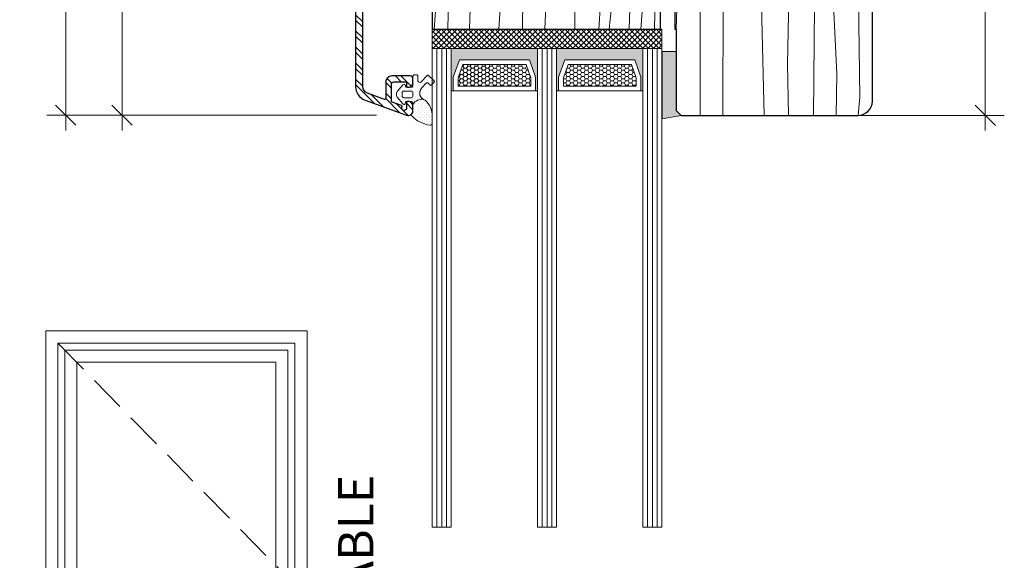
# Model space of a CAD drawing. Units: inches. Extents: x 0 to 48, y 0 to 36.
# Drawn here: x 25.8 to 33.9, y 17.4 to 21.8 of the extents above; entities that cross this region are included whole.
import ezdxf

# ---------------------------------------------------------------- set-up
doc = ezdxf.new("R2010")
doc.units = ezdxf.units.IN
doc.header["$MEASUREMENT"] = 0
doc.linetypes.add('Hidden Line', pattern=[0.42874, 0.3, -0.12874])
for name, color, linetype, lineweight in [('00 _  L_T  _  (General)_Pen_No__243', 7, 'Continuous', 15), ('___Window_Symbol_DRAWINGS_Pen_No__243', 7, 'Continuous', 15), ('New_   ___Window_Symbol_DRAWINGS_Pen_No__243', 7, 'Continuous', 15), ('z__DIMENSION_Pen_No__242', 7, 'Continuous', 9), ('z__DIMENSION_Pen_No__243', 7, 'Continuous', 15), ('z_ACCESSORIES_Pen_No__242', 7, 'Continuous', 9), ('z_GLAS_G0_Pen_No__243', 7, 'Continuous', 15), ('z_HATCH_GASKET_Pen_No__242', 7, 'Continuous', 9), ('z_HATCH_GLAS_Pen_No__241', 7, 'Continuous', 9), ('z_HATCH_STEEL_Pen_No__242', 7, 'Continuous', 9), ('z_HATCH_STEEL_Pen_No__247', 7, 'Continuous', 25), ('z_SPACER_SSU_Pen_No__241', 7, 'Continuous', 9), ('z_SPACER_SSU_Pen_No__243', 7, 'Continuous', 15), ('zzz_AluClad_Pen_No__243', 7, 'Continuous', 15), ('zzz_Gasket_Pen_No__243', 7, 'Continuous', 15), ('zzz_Wood_Pen_No__241', 7, 'Continuous', 9), ('zzz_Wood_Pen_No__242', 7, 'Continuous', 9), ('zzz_Wood_Pen_No__243', 7, 'Continuous', 15), ('zzz_Wood_Pen_No__245', 7, 'Continuous', 30)]:
    doc.layers.add(name, color=color, linetype=linetype, lineweight=lineweight)
doc.layers.add('___Window_Symbol_DRAWINGS', color=7, linetype='Continuous')
doc.layers.add('z__DIMENSION', color=7, linetype='Continuous')
doc.layers.add('z_SPACER_SSU_Pen_No__253', color=7, linetype='Continuous', lineweight=13, true_color=0xa1a1a1)
doc.styles.add('GENERATED_STYLE_1', font='arial.ttf')
doc.dimstyles.new('GENERATED_STYLE__1', dxfattribs={"dimtxt": 0.250394, "dimasz": 0.158209, "dimexe": 0.18, "dimexo": 0.248031, "dimgap": 0.09, "dimtad": 1, "dimzin": 0, "dimdsep": 46, "dimtxsty": 'GENERATED_STYLE_1', "dimblk": 'ARROWHEAD_6', "dimblk1": 'ARROWHEAD_6', "dimblk2": 'ARROWHEAD_6', "dimcen": 0.09, "dimclrd": 7, "dimclre": 7, "dimclrt": 7, "dimadec": 0, "dimazin": 0, "dimtfac": 1, "dimtdec": 4, "dimtmove": 0, "dimatfit": 3, "dimfxl": 0, "dimtolj": 1, "dimtzin": 0, "dimarcsym": 0})
pattern_1 = [(45, (0, 0), (-0.014731391, 0.014731391), [0, -0.020833333])]
pattern_2 = [(0, (0, 0), (0.03016125, 0.017413602), [0.0201075, -0.040215]), (120, (0, 0), (-0.030161246, 0.017413608), [0.0201075, -0.040215]), (60, (0, 0), (4e-09, 0.0348272095), [0, -0.040215, 0.0201075, 0, 0, 0])]

# ---------------------------------------------------------------- blocks, each defined once
blk = doc.blocks.new('Wall_5', base_point=(26.0258, 19.24))
at = {"layer": '___Window_Symbol_DRAWINGS_Pen_No__243', "linetype": 'Continuous', "flags": 128}
for points in [[(26.0258, 19.24), (26.0258, 15.1392)], [(26.1833, 15.1786), (26.1833, 19.0825)]]:
    blk.add_lwpolyline(points, dxfattribs=at)
blk = doc.blocks.new('Wall_7', base_point=(28.1758, 19.24))
at = {"layer": '___Window_Symbol_DRAWINGS_Pen_No__243', "linetype": 'Continuous', "flags": 128}
for points in [[(28.1758, 15.1392), (28.1758, 19.24)], [(28.0184, 19.0825), (28.0184, 15.1786)]]:
    blk.add_lwpolyline(points, dxfattribs=at)
blk = doc.blocks.new('Wall_8', base_point=(28.1758, 19.24))
at = {"layer": '___Window_Symbol_DRAWINGS_Pen_No__243', "linetype": 'Continuous', "flags": 128}
for points in [[(28.1758, 19.24), (26.0258, 19.24)], [(26.1833, 19.0825), (28.0184, 19.0825)]]:
    blk.add_lwpolyline(points, dxfattribs=at)
blk = doc.blocks.new('*X16')
at = {"layer": 'zzz_Wood_Pen_No__241', "linetype": 'Continuous'}
for p, q in [((29.3301, 25.1067), (29.3295, 24.552)), ((29.4904, 25.1067), (29.4921, 25.0294)), ((29.4921, 25.0294), (29.5243, 24.0065)), ((29.2039, 24.6135), (29.2499, 24.0459)), ((29.3295, 24.552), (29.3446, 23.9386)), ((29.7507, 24.5315), (29.7507, 24.4446)), ((29.7507, 24.4446), (29.7812, 23.9403)), ((29.9473, 24.4081), (29.952, 23.9771)), ((30.8239, 24.398), (30.8351, 24.0166)), ((30.9201, 24.398), (30.9487, 24.0459)), ((31.032, 24.398), (31.0434, 23.9386)), ((31.2107, 24.398), (31.223, 24.0065)), ((31.3998, 24.398), (31.4075, 23.9648)), ((31.5951, 21.0123), (31.6039, 24.398)), ((30.1364, 24.2996), (30.1369, 24.2887)), ((31.9204, 24.3049), (31.9177, 23.6245)), ((30.1369, 24.2887), (30.1795, 23.6755)), ((30.6862, 24.1593), (30.7023, 24.0158)), ((29.2499, 24.0459), (29.2926, 23.6171)), ((29.5243, 24.0065), (29.5431, 23.4413)), ((29.952, 23.9771), (29.9483, 23.5683)), ((30.7023, 24.0158), (30.7351, 23.6861)), ((30.8351, 24.0166), (30.8485, 23.4812)), ((30.9487, 24.0459), (30.9914, 23.6171)), ((31.223, 24.0065), (31.2419, 23.4413)), ((29.3446, 23.9386), (29.3661, 23.4321)), ((29.7812, 23.9403), (29.8065, 23.5692)), ((30.3793, 23.9256), (30.3861, 23.0681)), ((30.5959, 23.9256), (30.6003, 23.5973)), ((31.0434, 23.9386), (31.0648, 23.4321)), ((31.4075, 23.9648), (31.4075, 21.0123)), ((32.0983, 23.8974), (32.0978, 23.9256)), ((32.1409, 22.9524), (32.0983, 23.8974)), ((32.3258, 23.9), (32.3239, 23.7804)), ((32.6633, 23.9256), (32.6803, 22.9036)), ((32.7889, 23.8877), (32.7903, 23.7802)), ((32.3239, 23.7804), (32.3328, 22.9135)), ((32.7903, 23.7802), (32.7974, 22.8844)), ((30.1795, 23.6755), (30.1902, 23.3441)), ((30.7351, 23.6861), (30.7626, 23.3338)), ((32.5001, 23.3232), (32.5068, 23.709)), ((29.2926, 23.6171), (29.3386, 23.21)), ((29.8065, 23.5692), (29.8098, 23.0681)), ((29.9483, 23.5683), (29.9675, 23.0681)), ((30.6003, 23.5973), (30.6242, 23.0681)), ((30.9914, 23.6171), (31.0373, 23.21)), ((31.9177, 23.6245), (31.9102, 22.7843)), ((30.8485, 23.4812), (30.9086, 23.0681)), ((29.3661, 23.4321), (29.3745, 23.2759)), ((29.5431, 23.4413), (29.5559, 23.0681)), ((31.0648, 23.4321), (31.0732, 23.2759)), ((31.2419, 23.4413), (31.2546, 23.0681)), ((30.1902, 23.3441), (30.1735, 23.0681)), ((30.7626, 23.3338), (30.7793, 23.0681)), ((32.4782, 22.4265), (32.5001, 23.3232)), ((29.3386, 23.21), (29.3558, 23.0681)), ((31.0373, 23.21), (31.0546, 23.0681)), ((29.2039, 23.1092), (29.2099, 23.0681)), ((29.2039, 23.027), (29.2099, 23.0681)), ((29.3386, 22.9261), (29.3558, 23.0681)), ((29.5431, 22.6948), (29.5559, 23.0681)), ((29.8065, 22.567), (29.8098, 23.0681)), ((29.9483, 22.5679), (29.9675, 23.0681)), ((30.1902, 22.792), (30.1735, 23.0681)), ((30.3769, 21.9154), (30.3861, 23.0681)), ((30.6003, 22.5389), (30.6242, 23.0681)), ((30.7626, 22.8024), (30.7793, 23.0681)), ((30.8485, 22.655), (30.9086, 23.0681)), ((31.0373, 22.9261), (31.0546, 23.0681)), ((31.2419, 22.6948), (31.2546, 23.0681)), ((29.2926, 22.519), (29.3386, 22.9261)), ((30.9914, 22.519), (31.0373, 22.9261)), ((32.1406, 22.1828), (32.1409, 22.9524)), ((29.3661, 22.704), (29.3745, 22.8603)), ((31.0648, 22.704), (31.0732, 22.8603)), ((32.3328, 22.9135), (32.3494, 21.9203)), ((32.6803, 22.9036), (32.7095, 21.9749)), ((32.7974, 22.8844), (32.8078, 22.3096)), ((30.1795, 22.4607), (30.1902, 22.792)), ((30.7351, 22.4501), (30.7626, 22.8024)), ((31.9102, 22.7843), (31.9148, 21.8032)), ((29.3446, 22.1976), (29.3661, 22.704)), ((29.5243, 22.1296), (29.5431, 22.6948)), ((31.0434, 22.1976), (31.0648, 22.704)), ((31.223, 22.1296), (31.2419, 22.6948)), ((30.8351, 22.1195), (30.8485, 22.655)), ((29.2499, 22.0902), (29.2926, 22.519)), ((29.7812, 22.1959), (29.8065, 22.567)), ((29.952, 22.159), (29.9483, 22.5679)), ((30.5935, 22.0312), (30.6003, 22.5389)), ((30.9487, 22.0902), (30.9914, 22.519)), ((30.1369, 21.8475), (30.1795, 22.4607)), ((30.7023, 22.1204), (30.7351, 22.4501)), ((32.5312, 21.3555), (32.4782, 22.4265)), ((32.8078, 22.3096), (32.8259, 21.7758)), ((29.3329, 21.7209), (29.3446, 22.1976)), ((29.7525, 21.7209), (29.7812, 22.1959)), ((31.0316, 21.7209), (31.0434, 22.1976)), ((29.5114, 21.7209), (29.5243, 22.1296)), ((29.9472, 21.7209), (29.952, 22.159)), ((30.6639, 21.778), (30.7023, 22.1204)), ((30.8234, 21.7209), (30.8351, 22.1195)), ((31.2101, 21.7209), (31.223, 22.1296)), ((32.1256, 21.4333), (32.1406, 22.1828)), ((29.22, 21.7209), (29.2499, 22.0902)), ((30.5748, 21.7209), (30.5935, 22.0312)), ((30.9187, 21.7209), (30.9487, 22.0902)), ((32.7095, 21.9749), (32.7217, 21.1614)), ((30.3778, 21.7209), (30.3769, 21.9154)), ((32.3494, 21.9203), (32.3398, 21.0123)), ((30.1303, 21.7209), (30.1369, 21.8475)), ((31.9148, 21.8032), (31.9353, 21.0123)), ((30.6591, 21.7209), (30.6639, 21.778)), ((32.135, 21.0123), (32.1256, 21.4333)), ((32.5264, 21.0123), (32.5312, 21.3555)), ((32.7217, 21.1614), (32.7075, 21.0128))]:
    blk.add_line(p, q, dxfattribs=at)
blk = doc.blocks.new('Fill_2', base_point=(0, 0))
at = {"layer": 'zzz_Wood_Pen_No__245', "linetype": 'Continuous'}
for p, q in [((29.6173, 25.1067), (29.322, 25.1067)), ((29.6763, 24.5161), (29.6763, 25.0476)), ((29.2039, 24.9886), (29.2039, 21.7209)), ((29.9125, 24.713), (29.7944, 24.713)), ((29.7944, 24.713), (29.7944, 24.5752)), ((29.9125, 24.4571), (29.9125, 24.713)), ((29.7944, 24.5752), (29.7354, 24.5161)), ((29.7354, 24.5161), (29.6763, 24.5161)), ((30.1232, 24.398), (29.9716, 24.398)), ((30.1232, 24.2996), (30.1232, 24.398)), ((31.8023, 24.398), (30.7649, 24.398)), ((30.7649, 24.398), (30.7649, 24.2996)), ((30.2019, 24.2996), (30.1232, 24.2996)), ((30.2019, 23.9256), (30.2019, 24.2996)), ((30.7649, 24.2996), (30.6862, 24.2996)), ((30.6862, 24.2996), (30.6862, 23.9256)), ((31.9204, 23.9256), (31.9204, 24.3049)), ((30.4047, 23.9256), (30.2019, 23.9256)), ((30.4301, 23.9001), (30.4047, 23.9256)), ((30.458, 23.9001), (30.4301, 23.9001)), ((30.4834, 23.9256), (30.458, 23.9001)), ((30.6862, 23.9256), (30.4834, 23.9256)), ((31.9322, 23.9256), (31.9204, 23.9256)), ((31.9322, 23.7287), (31.9322, 23.9256)), ((32.2888, 23.9256), (32.0503, 23.9256)), ((32.0503, 23.9256), (32.0503, 23.7287)), ((32.3357, 23.8781), (32.3246, 23.9025)), ((32.5792, 23.9025), (32.5672, 23.8759)), ((32.7078, 23.9256), (32.6151, 23.9256)), ((32.3485, 23.7474), (32.3463, 23.8324)), ((32.5576, 23.8324), (32.5553, 23.7474)), ((32.8259, 21.129), (32.8259, 23.807)), ((32.0503, 23.7287), (31.9322, 23.7287)), ((32.5159, 23.709), (32.3879, 23.709)), ((31.0817, 21.7209), (31.0817, 21.9178)), ((31.0817, 21.9178), (31.1998, 21.9178)), ((31.1998, 21.9178), (31.1998, 21.7209)), ((29.2039, 21.7209), (31.0817, 21.7209)), ((31.1998, 21.7209), (31.2116, 21.7209)), ((31.2116, 21.7209), (31.2116, 21.0517)), ((31.2116, 21.0517), (31.251, 21.0123)), ((31.251, 21.0123), (32.1932, 21.0123)), ((32.1932, 21.0123), (32.7057, 21.0123))]:
    blk.add_line(p, q, dxfattribs=at)
for centre, radius, start, end in [((29.322, 24.9886), 0.1181, 90, 180), ((29.6173, 25.0476), 0.0591, 0, 90), ((29.9716, 24.4571), 0.0591, 180, 270), ((31.7859, 24.2558), 0.1431, 20.03958, 83.43649), ((32.2888, 23.8862), 0.0394, 24.44395, 90), ((32.6151, 23.8862), 0.0394, 90, 155.55605), ((32.7078, 23.8075), 0.1181, 359.7538, 90), ((32.2282, 23.8292), 0.1181, 1.53161, 24.44395), ((32.6756, 23.8292), 0.1181, 156.69072, 178.46839), ((32.3879, 23.7484), 0.0394, 181.53161, 270), ((32.5159, 23.7484), 0.0394, 270, 358.46839), ((32.7038, 21.1345), 0.1222, 270.86455, 357.42525)]:
    blk.add_arc(centre, radius, start, end, dxfattribs=at)
at = {"layer": 'zzz_Wood_Pen_No__241', "linetype": 'Continuous'}
blk.add_blockref('*X16', (0, 0), dxfattribs=at)
blk = doc.blocks.new('Wall_17', base_point=(26.1833, 19.0825))
at = {"layer": '___Window_Symbol_DRAWINGS_Pen_No__243', "linetype": 'Continuous', "flags": 128}
for points in [[(26.1266, 19.1392), (26.1266, 15.1628)], [(26.2831, 15.3695), (26.2831, 18.9827)]]:
    blk.add_lwpolyline(points, dxfattribs=at)
blk = doc.blocks.new('Wall_19', base_point=(28.0184, 19.0825))
at = {"layer": '___Window_Symbol_DRAWINGS_Pen_No__243', "linetype": 'Continuous', "flags": 128}
for points in [[(28.075, 15.1628), (28.075, 19.1392)], [(27.9185, 18.9827), (27.9185, 15.3695)]]:
    blk.add_lwpolyline(points, dxfattribs=at)
blk = doc.blocks.new('Wall_20', base_point=(28.0184, 19.0825))
at = {"layer": '___Window_Symbol_DRAWINGS_Pen_No__243', "linetype": 'Continuous', "flags": 128}
for points in [[(28.075, 19.1392), (26.1266, 19.1392)], [(26.2831, 18.9827), (27.9185, 18.9827)]]:
    blk.add_lwpolyline(points, dxfattribs=at)
blk = doc.blocks.new('*D100')
at = {"layer": 'z__DIMENSION_Pen_No__242', "linetype": 'Continuous'}
for p, q in [((33.9089, 24.0831), (32.9559, 24.0831)), ((33.7528, 21.0123), (33.7528, 24.0831)), ((33.9089, 21.0123), (32.4412, 21.0123)), ((33.7528, 20.8874), (33.7528, 21.0123))]:
    blk.add_line(p, q, dxfattribs=at)
at = {"layer": 'z__DIMENSION_Pen_No__243', "linetype": 'Continuous'}
for p, q in [((33.6695, 24.1663), (33.8361, 23.9998)), ((33.6695, 21.0956), (33.8361, 20.929))]:
    blk.add_line(p, q, dxfattribs=at)
at = {"layer": 'z__DIMENSION_Pen_No__243', "insert": (33.7027, 22.1539), "char_height": 0.250394, "attachment_point": 7, "rotation": 90, "style": 'GENERATED_STYLE_1'}
blk.add_mtext('\\A1;{\\fArial|b0|i0|c0|p34;3.07"}', dxfattribs=at)
blk = doc.blocks.new('ARROWHEAD_6')
at = {"color": 0, "linetype": 'Continuous', "lineweight": 0}
for p, q in [((0, 0), (-1, 0)), ((-0.5, -0.5), (0.5, 0.5))]:
    blk.add_line(p, q, dxfattribs=at)
blk = doc.blocks.new('*D103')
at = {"layer": 'z__DIMENSION_Pen_No__242', "linetype": 'Continuous'}
for p, q in [((28.7587, 25.6592), (26.4981, 25.6592)), ((26.6542, 21.0147), (26.6542, 25.6592)), ((28.7455, 21.0147), (26.4981, 21.0147)), ((26.6542, 20.8898), (26.6542, 21.0147))]:
    blk.add_line(p, q, dxfattribs=at)
at = {"layer": 'z__DIMENSION_Pen_No__243', "linetype": 'Continuous'}
for p, q in [((26.5709, 25.7425), (26.7375, 25.5759)), ((26.5709, 21.098), (26.7375, 20.9315))]:
    blk.add_line(p, q, dxfattribs=at)
at = {"layer": 'z__DIMENSION_Pen_No__243', "insert": (26.6041, 22.9432), "char_height": 0.250394, "attachment_point": 7, "rotation": 90, "style": 'GENERATED_STYLE_1'}
blk.add_mtext('\\A1;{\\fArial|b0|i0|c0|p34;4.64"}', dxfattribs=at)
blk = doc.blocks.new('*D105')
at = {"layer": 'z__DIMENSION_Pen_No__242', "linetype": 'Continuous'}
for p, q in [((26.1908, 27.4689), (26.1908, 27.5938)), ((29.074, 27.4689), (26.0347, 27.4689)), ((26.1908, 21.0147), (26.1908, 27.4689)), ((28.7455, 21.0147), (26.0347, 21.0147)), ((26.1908, 20.8898), (26.1908, 21.0147))]:
    blk.add_line(p, q, dxfattribs=at)
at = {"layer": 'z__DIMENSION_Pen_No__243', "linetype": 'Continuous'}
for p, q in [((26.2741, 27.3856), (26.1075, 27.5522)), ((26.1075, 21.098), (26.2741, 20.9315))]:
    blk.add_line(p, q, dxfattribs=at)
at = {"layer": 'z__DIMENSION_Pen_No__243', "insert": (26.1407, 23.8481), "char_height": 0.250394, "attachment_point": 7, "rotation": 90, "style": 'GENERATED_STYLE_1'}
blk.add_mtext('\\A1;{\\fArial|b0|i0|c0|p34;6.45"}', dxfattribs=at)

msp = doc.modelspace()

# ---------------------------------------------------------------- hatches: boundary and pattern name
at = {"layer": 'z_HATCH_GASKET_Pen_No__242', "linetype": 'Continuous'}
h = msp.add_hatch(dxfattribs=at)
h.set_pattern_fill('03___Stipple__Gasket', color=256, style=0, pattern_type=2)
h.set_pattern_definition(pattern_1)
h.paths.add_polyline_path([(28.9171, 21.208, 0.315299), (28.9171, 21.1628), (28.9639, 21.1078, 0.73323), (28.9854, 21.1146), (28.9854, 21.1185, -0.414214), (28.9933, 21.1264), (29.0346, 21.1264, -0.414214), (29.0464, 21.1146), (29.0464, 21.1024, -0.335616), (29.1319, 21.1438, -0.48845), (29.1175, 21.2359), (29.1582, 21.2792, -0.414214), (29.1693, 21.2795), (29.1876, 21.2624, 0.414214), (29.1987, 21.2627), (29.2202, 21.2857, 0.414214), (29.2199, 21.2968), (29.1729, 21.3409, 0.414214), (29.1618, 21.3406), (29.113, 21.2886, -0.679735), (29.0858, 21.2994), (29.0858, 21.335, 0.414214), (29.074, 21.3468), (29.0582, 21.3468, 0.414214), (29.0464, 21.335), (29.0464, 21.2563, -0.414214), (29.0346, 21.2445), (28.9933, 21.2445, -0.414214), (28.9854, 21.2523), (28.9854, 21.2563, 0.73323), (28.9639, 21.2631)])
h.paths.add_polyline_path([(28.9729, 21.1579, -0.414214), (28.9572, 21.1736), (28.9572, 21.1972, -0.414214), (28.9729, 21.213), (29.0307, 21.213, -0.414214), (29.0464, 21.1972), (29.0464, 21.1736, -0.414214), (29.0307, 21.1579)], flags=0)
h = msp.add_hatch(dxfattribs=at)
h.set_pattern_fill('03___Stipple__Gasket', color=256, style=0, pattern_type=2)
h.set_pattern_definition(pattern_1)
h.paths.add_polyline_path([(29.038, 21.0272, 0.425984), (29.0411, 21.0047, 0.166857), (29.1866, 20.9318, 0.443881), (29.2039, 20.9475), (29.2039, 21.0046, 0.215315), (29.1461, 21.1382, -0.064763), (29.1319, 21.1438, 0.335616), (29.0464, 21.1024), (29.0464, 21.0516, -0.168299)])
at = {"layer": 'z_HATCH_STEEL_Pen_No__242', "linetype": 'Continuous'}
h = msp.add_hatch(dxfattribs=at)
h.set_pattern_fill('ANSI32', color=256, style=0, pattern_type=2)
h.set_pattern_definition([(315, (0, 0), (0.06616102, 0.06616102), []), (315, (0, -0.04411), (0.06616102, 0.06616102), [])])
h.paths.add_polyline_path([(28.6517, 25.5312, 0.315299), (28.574, 25.4202), (28.574, 21.2502, 0.315299), (28.6517, 21.1392), (28.9936, 21.0147, 0.520567), (29.0464, 21.0517), (29.0464, 21.0872, 0.414214), (29.007, 21.1265), (29.0011, 21.1265, 0.414214), (28.9933, 21.1187), (28.9933, 21.0733, -1.260434), (28.9559, 21.082, 0.473174), (28.9509, 21.0931), (28.8744, 21.121, -0.315299), (28.8692, 21.1284), (28.8692, 21.2683, -0.414214), (28.8889, 21.288), (28.9854, 21.288, -0.414214), (28.9933, 21.2801), (28.9933, 21.2525, 0.414214), (29.0011, 21.2447), (29.007, 21.2447, 0.414214), (29.0464, 21.284), (29.0464, 21.3175, 0.414214), (29.0267, 21.3372), (28.8732, 21.3372, 0.414214), (28.822, 21.286), (28.822, 21.1513, -0.520567), (28.8114, 21.1439), (28.6719, 21.1947, -0.315299), (28.633, 21.2502), (28.633, 22.0557, -0.414214), (28.6409, 22.0636), (28.944, 22.0636, -0.414214), (28.9519, 22.0557), (28.9519, 21.8982, 0.414214), (28.9716, 21.8785), (29.0267, 21.8785, 0.414214), (29.0464, 21.8982), (29.0464, 21.91, 0.414214), (29.0385, 21.9179), (29.007, 21.9179, -0.414214), (28.9992, 21.9258), (28.9992, 22.0557, -0.414214), (29.007, 22.0636), (29.0267, 22.0636, 0.414214), (29.0464, 22.0832), (29.0464, 22.1994, 1.000001), (28.9795, 22.1994), (28.9795, 22.1226, -0.414214), (28.9716, 22.1147), (28.7669, 22.1147, -0.414214), (28.759, 22.1226), (28.759, 22.1541, 0.767327), (28.7223, 22.1639), (28.6961, 22.1187, -0.267949), (28.6893, 22.1147), (28.6409, 22.1147, -0.414214), (28.633, 22.1226), (28.633, 22.8155, -0.414214), (28.6409, 22.8234), (28.6893, 22.8234, -0.267949), (28.6961, 22.8195), (28.7223, 22.7742, 0.767327), (28.759, 22.784), (28.759, 22.8155, -0.414214), (28.7669, 22.8234), (28.9716, 22.8234, -0.414214), (28.9795, 22.8155), (28.9795, 22.7388, 1.000001), (29.0464, 22.7388), (29.0464, 22.8549, 0.414214), (29.0267, 22.8746), (28.6409, 22.8746, -0.414214), (28.633, 22.8825), (28.633, 23.788, -0.414214), (28.6409, 23.7958), (29.0267, 23.7958, 0.414214), (29.0464, 23.8155), (29.0464, 23.9317, 1.000001), (28.9795, 23.9317), (28.9795, 23.8549, -0.414214), (28.9716, 23.847), (28.7669, 23.847, -0.414214), (28.759, 23.8549), (28.759, 23.8864, 0.767327), (28.7223, 23.8962), (28.6961, 23.851, -0.267949), (28.6893, 23.847), (28.6409, 23.847, -0.414214), (28.633, 23.8549), (28.633, 24.5478, -0.414214), (28.6409, 24.5557), (28.6893, 24.5557, -0.267949), (28.6961, 24.5517), (28.7223, 24.5065, 0.767327), (28.759, 24.5163), (28.759, 24.5478, -0.414214), (28.7669, 24.5557), (28.9716, 24.5557, -0.414214), (28.9795, 24.5478), (28.9795, 24.471, 1.000001), (29.0464, 24.471), (29.0464, 24.5872, 0.414214), (29.0267, 24.6069), (29.007, 24.6069, -0.414214), (28.9992, 24.6147), (28.9992, 24.7447, -0.414214), (29.007, 24.7525), (29.0385, 24.7525, 0.414214), (29.0464, 24.7604), (29.0464, 24.7722, 0.414214), (29.0267, 24.7919), (28.9716, 24.7919, 0.414214), (28.9519, 24.7722), (28.9519, 24.6147, -0.414214), (28.944, 24.6069), (28.6409, 24.6069, -0.414214), (28.633, 24.6147), (28.633, 25.4202, -0.315299), (28.6719, 25.4757), (28.8114, 25.5265, -0.520567), (28.822, 25.5191), (28.822, 25.3844, 0.414214), (28.8732, 25.3332), (29.0267, 25.3332, 0.414214), (29.0464, 25.3529), (29.0464, 25.3864, 0.414214), (29.007, 25.4258), (29.0011, 25.4258, 0.414214), (28.9933, 25.4179), (28.9933, 25.3903, -0.414214), (28.9854, 25.3825), (28.8889, 25.3825, -0.414214), (28.8692, 25.4021), (28.8692, 25.5421, -0.315299), (28.8744, 25.5495), (28.9509, 25.5773, 0.473174), (28.9559, 25.5884, -1.260434), (28.9933, 25.5971), (28.9933, 25.5517, 0.414214), (29.0011, 25.5439), (29.007, 25.5439, 0.414214), (29.0464, 25.5832), (29.0464, 25.6187, 0.520567), (28.9936, 25.6557)])
at = {"layer": 'z_SPACER_SSU_Pen_No__241', "linetype": 'Continuous', "lineweight": 0, "true_color": 0xbfbfbf}
for points in [[(29.3772, 21.2138), (29.3614, 21.2138), (29.3614, 21.5635), (30.07, 21.5635), (30.07, 21.2138), (30.0542, 21.2138), (30.0542, 21.3271), (30.0035, 21.4697), (29.4279, 21.4697), (29.3772, 21.3271)], [(30.2433, 21.2138), (30.2275, 21.2138), (30.2275, 21.5635), (30.9362, 21.5635), (30.9362, 21.2138), (30.9204, 21.2138), (30.9204, 21.3271), (30.8697, 21.4697), (30.294, 21.4697), (30.2433, 21.3271)], [(31.251, 21.0123), (31.2116, 21.0517), (31.2116, 21.5378), (31.0946, 21.5378), (31.0946, 20.9854)]]:
    msp.add_hatch(color=9, dxfattribs=at).paths.add_polyline_path(points)
at = {"layer": 'z_SPACER_SSU_Pen_No__253', "linetype": 'Continuous'}
h = msp.add_hatch(dxfattribs=at)
h.set_pattern_fill('HONEY_small', color=256, style=0, pattern_type=2)
h.set_pattern_definition(pattern_2)
h.paths.add_polyline_path([(29.4165, 21.2532), (30.0149, 21.2532), (30.0149, 21.3203), (29.9757, 21.4303), (29.4557, 21.4303), (29.4165, 21.3203)])
h = msp.add_hatch(dxfattribs=at)
h.set_pattern_fill('HONEY_small', color=256, style=0, pattern_type=2)
h.set_pattern_definition(pattern_2)
h.paths.add_polyline_path([(30.2827, 21.2532), (30.881, 21.2532), (30.881, 21.3203), (30.8419, 21.4303), (30.3218, 21.4303), (30.2827, 21.3203)])
at = {"layer": 'zzz_Wood_Pen_No__242', "linetype": 'Continuous'}
h = msp.add_hatch(dxfattribs=at)
h.set_pattern_fill('ANSI37__O', color=256, style=0, pattern_type=2)
h.set_pattern_definition([(45, (0, 0), (-0.022097087, 0.022097087), []), (135, (0, 0), (0.022097087, 0.022097087), [])])
h.paths.add_polyline_path([(29.2039, 21.7209), (31.0936, 21.7209), (31.0936, 21.5635), (29.2039, 21.5635)])

# ---------------------------------------------------------------- linework, layer by layer
at = {"layer": 'New_   ___Window_Symbol_DRAWINGS_Pen_No__243', "linetype": 'Hidden Line', "flags": 128}
msp.add_lwpolyline([(26.1266, 19.1392), (28.075, 17.151), (26.1266, 15.1628)], dxfattribs=at)
at = {"layer": 'z_ACCESSORIES_Pen_No__242', "linetype": 'Continuous'}
msp.add_line((31.0936, 21.5635), (29.2039, 21.5635), dxfattribs=at)
at = {"layer": 'z_GLAS_G0_Pen_No__243', "linetype": 'Continuous', "flags": 128}
for points in [[(29.3614, 21.5635), (29.3614, 17.6264), (29.2039, 17.6264), (29.2039, 21.5635)], [(30.2275, 21.5635), (30.2275, 17.6264), (30.07, 17.6264), (30.07, 21.5635)], [(31.0936, 21.5635), (31.0936, 17.6264), (30.9362, 17.6264), (30.9362, 21.5635)]]:
    msp.add_lwpolyline(points, close=True, dxfattribs=at)
at = {"layer": 'z_HATCH_GASKET_Pen_No__242', "linetype": 'Continuous', "flags": 128}
for points in [[(28.9171, 21.208, 0.315299), (28.9171, 21.1628), (28.9639, 21.1078, 0.73323), (28.9854, 21.1146), (28.9854, 21.1185, -0.414214), (28.9933, 21.1264), (29.0346, 21.1264, -0.414214), (29.0464, 21.1146), (29.0464, 21.1024, -0.335616), (29.1319, 21.1438, -0.48845), (29.1175, 21.2359), (29.1582, 21.2792, -0.414214), (29.1693, 21.2795), (29.1876, 21.2624, 0.414214), (29.1987, 21.2627), (29.2202, 21.2857, 0.414214), (29.2199, 21.2968), (29.1729, 21.3409, 0.414214), (29.1618, 21.3406), (29.113, 21.2886, -0.679735), (29.0858, 21.2994), (29.0858, 21.335, 0.414214), (29.074, 21.3468), (29.0582, 21.3468, 0.414214), (29.0464, 21.335), (29.0464, 21.2563, -0.414214), (29.0346, 21.2445), (28.9933, 21.2445, -0.414214), (28.9854, 21.2523), (28.9854, 21.2563, 0.73323), (28.9639, 21.2631)], [(28.9729, 21.1579, -0.414214), (28.9572, 21.1736), (28.9572, 21.1972, -0.414214), (28.9729, 21.213), (29.0307, 21.213, -0.414214), (29.0464, 21.1972), (29.0464, 21.1736, -0.414214), (29.0307, 21.1579)], [(29.038, 21.0272, 0.425984), (29.0411, 21.0047, 0.166857), (29.1866, 20.9318, 0.443881), (29.2039, 20.9475), (29.2039, 21.0046, 0.215315), (29.1461, 21.1382, -0.064763), (29.1319, 21.1438, 0.335616), (29.0464, 21.1024), (29.0464, 21.0516, -0.168299)]]:
    msp.add_lwpolyline(points, format="xyb", close=True, dxfattribs=at)
at = {"layer": 'z_HATCH_GLAS_Pen_No__241', "linetype": 'Continuous'}
for p, q in [((29.2433, 21.5635), (29.2433, 17.6264)), ((29.2826, 21.5635), (29.2826, 17.6264)), ((29.322, 21.5635), (29.322, 17.6264)), ((30.1094, 21.5635), (30.1094, 17.6264)), ((30.1488, 21.5635), (30.1488, 17.6264)), ((30.1881, 21.5635), (30.1881, 17.6264)), ((30.9755, 21.5635), (30.9755, 17.6264)), ((31.0149, 21.5635), (31.0149, 17.6264)), ((31.0543, 21.5635), (31.0543, 17.6264))]:
    msp.add_line(p, q, dxfattribs=at)
at = {"layer": 'z_HATCH_STEEL_Pen_No__247', "linetype": 'Continuous', "flags": 128}
msp.add_lwpolyline([(28.574, 25.4202), (28.574, 21.2502, 0.315299), (28.6517, 21.1392), (28.9936, 21.0147, 0.520567), (29.0464, 21.0517), (29.0464, 21.0872, 0.414214), (29.007, 21.1265), (29.0011, 21.1265, 0.414214), (28.9933, 21.1187), (28.9933, 21.0733, -1.260434), (28.9559, 21.082, 0.473174), (28.9509, 21.0931), (28.8744, 21.121, -0.315299), (28.8692, 21.1284), (28.8692, 21.2683, -0.414214), (28.8889, 21.288), (28.9854, 21.288, -0.414214), (28.9933, 21.2801), (28.9933, 21.2525, 0.414214), (29.0011, 21.2447), (29.007, 21.2447, 0.414214), (29.0464, 21.284), (29.0464, 21.3175, 0.414214), (29.0267, 21.3372), (28.8732, 21.3372, 0.414214), (28.822, 21.286), (28.822, 21.1513, -0.520567), (28.8114, 21.1439), (28.6719, 21.1947, -0.315299), (28.633, 21.2502), (28.633, 22.0557, -0.414214)], format="xyb", dxfattribs=at)
at = {"layer": 'z_SPACER_SSU_Pen_No__243', "linetype": 'Continuous', "flags": 128}
for points in [[(29.3772, 21.2138), (29.3614, 21.2138), (29.3614, 21.5635), (30.07, 21.5635), (30.07, 21.2138), (30.0542, 21.2138), (30.0542, 21.3271), (30.0035, 21.4697), (29.4279, 21.4697), (29.3772, 21.3271)], [(30.2433, 21.2138), (30.2275, 21.2138), (30.2275, 21.5635), (30.9362, 21.5635), (30.9362, 21.2138), (30.9204, 21.2138), (30.9204, 21.3271), (30.8697, 21.4697), (30.294, 21.4697), (30.2433, 21.3271)], [(31.251, 21.0123), (31.2116, 21.0517), (31.2116, 21.5378), (31.0946, 21.5378), (31.0946, 20.9854)], [(29.3772, 21.2138), (29.3772, 21.3271), (29.4279, 21.4697), (30.0035, 21.4697), (30.0542, 21.3271), (30.0542, 21.2138)], [(30.2433, 21.2138), (30.2433, 21.3271), (30.294, 21.4697), (30.8697, 21.4697), (30.9204, 21.3271), (30.9204, 21.2138)], [(29.4165, 21.2532), (30.0149, 21.2532), (30.0149, 21.3203), (29.9757, 21.4303), (29.4557, 21.4303), (29.4165, 21.3203)], [(30.2827, 21.2532), (30.881, 21.2532), (30.881, 21.3203), (30.8419, 21.4303), (30.3218, 21.4303), (30.2827, 21.3203)]]:
    msp.add_lwpolyline(points, close=True, dxfattribs=at)
at = {"layer": 'zzz_AluClad_Pen_No__243', "linetype": 'Continuous'}
for p, q in [((28.574, 21.2502), (28.574, 23.3352)), ((28.633, 21.2502), (28.633, 22.0557)), ((28.8732, 21.3372), (29.0267, 21.3372)), ((29.0464, 21.3175), (29.0464, 21.284)), ((28.822, 21.286), (28.822, 21.1513)), ((28.8692, 21.2683), (28.8692, 21.1284)), ((28.8889, 21.288), (28.9854, 21.288)), ((28.9933, 21.2801), (28.9933, 21.2525)), ((29.0011, 21.2447), (29.007, 21.2447)), ((28.9936, 21.0147), (28.6517, 21.1392)), ((28.8114, 21.1439), (28.6719, 21.1947)), ((28.9509, 21.0931), (28.8744, 21.121)), ((28.9933, 21.1187), (28.9933, 21.0733)), ((29.0011, 21.1265), (29.007, 21.1265)), ((29.0464, 21.0517), (29.0464, 21.0872))]:
    msp.add_line(p, q, dxfattribs=at)
for centre, radius, start, end in [((28.8732, 21.286), 0.0512, 90, 180), ((29.0267, 21.3175), 0.0197, 0, 90), ((28.6921, 21.2502), 0.1181, 180, 250), ((28.6921, 21.2502), 0.0591, 180, 250), ((28.8889, 21.2683), 0.0197, 90, 180), ((28.9854, 21.2801), 0.00787, 0, 90), ((29.0011, 21.2525), 0.00787, 180, 270), ((29.007, 21.284), 0.0394, 270, 0), ((28.8141, 21.1513), 0.00787, 250, 0), ((28.8771, 21.1284), 0.00787, 180, 250), ((28.9489, 21.0855), 0.00787, 333.71077, 75), ((28.9736, 21.0733), 0.0197, 153.71077, 0), ((29.0011, 21.1187), 0.00787, 90, 180), ((29.007, 21.0517), 0.0394, 250, 0), ((29.007, 21.0872), 0.0394, 0, 90)]:
    msp.add_arc(centre, radius, start, end, dxfattribs=at)
at = {"layer": 'zzz_Gasket_Pen_No__243', "linetype": 'Continuous', "flags": 128}
for points in [[(29.113, 21.2886, -0.679735), (29.0858, 21.2994), (29.0858, 21.335, 0.414214), (29.074, 21.3468), (29.0582, 21.3468, 0.414214), (29.0464, 21.335), (29.0464, 21.2563, -0.414214), (29.0346, 21.2445), (28.9933, 21.2445, -0.414214), (28.9854, 21.2523), (28.9854, 21.2563, 0.73323), (28.9639, 21.2631), (28.9171, 21.208, 0.315299), (28.9171, 21.1628), (28.9639, 21.1078, 0.73323), (28.9854, 21.1146), (28.9854, 21.1185, -0.414214), (28.9933, 21.1264), (29.0346, 21.1264, -0.414214), (29.0464, 21.1146), (29.0464, 21.0516, -0.168299), (29.038, 21.0272, 0.425984), (29.0411, 21.0047, 0.166857), (29.1866, 20.9318, 0.443881), (29.2039, 20.9475), (29.2039, 21.0046, 0.215315), (29.1461, 21.1382, -0.571285), (29.1175, 21.2359), (29.1582, 21.2792, -0.414214), (29.1693, 21.2795), (29.1876, 21.2624, 0.414214), (29.1987, 21.2627), (29.2202, 21.2857, 0.414214), (29.2199, 21.2968), (29.1729, 21.3409, 0.414214), (29.1618, 21.3406)], [(28.9572, 21.1736), (28.9572, 21.1972, -0.414214), (28.9729, 21.213), (29.0307, 21.213, -0.414214), (29.0464, 21.1972), (29.0464, 21.1736, -0.414214), (29.0307, 21.1579), (28.9729, 21.1579, -0.414214)], [(29.2039, 20.9475, -0.443881), (29.1866, 20.9318, -0.166857), (29.0411, 21.0047, -0.425984), (29.038, 21.0272, 0.168299), (29.0464, 21.0516), (29.0464, 21.087), (29.0464, 21.1024, -0.335616), (29.1319, 21.1438, 0.064763), (29.1461, 21.1382, -0.215315), (29.2039, 21.0046)]]:
    msp.add_lwpolyline(points, format="xyb", close=True, dxfattribs=at)
at = {"layer": 'zzz_Wood_Pen_No__243', "linetype": 'Continuous', "flags": 128}
msp.add_lwpolyline([(29.2039, 21.7209), (31.0936, 21.7209), (31.0936, 21.5635), (29.2039, 21.5635)], close=True, dxfattribs=at)

# ---------------------------------------------------------------- block references
at = {"layer": '___Window_Symbol_DRAWINGS'}
for name, p in [('Wall_5', (26.0258, 19.24)), ('Wall_8', (28.1758, 19.24)), ('Wall_7', (28.1758, 19.24)), ('Wall_17', (26.1833, 19.0825)), ('Wall_20', (28.0184, 19.0825)), ('Wall_19', (28.0184, 19.0825))]:
    msp.add_blockref(name, p, dxfattribs=at)
at = {"layer": 'zzz_Wood_Pen_No__241', "linetype": 'Continuous'}
msp.add_blockref('Fill_2', (0, 0), dxfattribs=at)

# ---------------------------------------------------------------- texts
at = {"layer": '00 _  L_T  _  (General)_Pen_No__243', "linetype": 'Continuous', "insert": (28.5756, 16.0793), "char_height": 0.290154, "attachment_point": 4, "rotation": 90, "style": 'GENERATED_STYLE_1'}
msp.add_mtext('\\A1;{\\fArial|b0|i0|c0|p34;OPERABLE}', dxfattribs=at)

# ---------------------------------------------------------------- dimensions: what is measured, and where the dimension line sits
at = {"layer": 'z__DIMENSION', "linetype": 'Continuous'}
for base, p1, p2, picture, middle in [((26.1908, 27.4689), (28.9936, 21.0147), (29.322, 27.4689), '*D105', (26.0155, 24.2418)), ((26.6542, 25.6592), (28.9936, 21.0147), (29.0067, 25.6592), '*D103', (26.4789, 23.337)), ((33.7528, 24.0831), (32.1932, 21.0123), (32.7078, 24.0831), '*D100', (33.5775, 22.5477))]:
    dim = msp.add_linear_dim(base=base, p1=p1, p2=p2, angle=90, dimstyle='GENERATED_STYLE__1', dxfattribs=at)
    dim.commit()
    dim.dimension.update_dxf_attribs({"geometry": picture, "text_midpoint": middle, "dimtype": 160, "text_rotation": 90})

doc.saveas('drawing.dxf')
